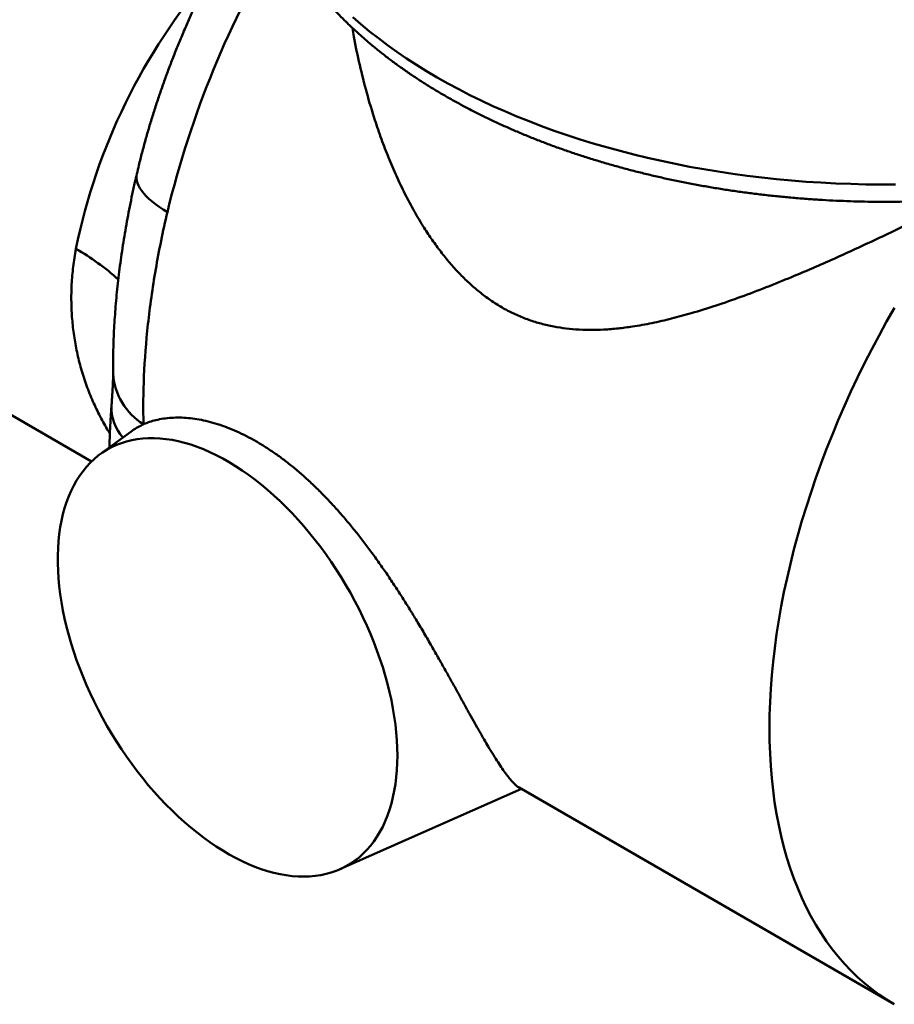
# Model space of a CAD drawing. Units: inches. Extents: x 1.1 to 67.2, y 0.5 to 87.5.
# Drawn here: x 54.1 to 59.4, y 54.1 to 60.2 of the extents above; entities that cross this region are included whole.
import ezdxf

# ---------------------------------------------------------------- set-up
doc = ezdxf.new("R2010")
doc.units = ezdxf.units.IN
doc.header["$LTSCALE"] = 8
doc.header["$MEASUREMENT"] = 0

msp = doc.modelspace()

# ---------------------------------------------------------------- linework, layer by layer
at = {"color": 7, "linetype": 'Continuous', "lineweight": 50}
for p, q in [((50.6666971, 59.6664004), (54.4957001, 57.455964)), ((54.7436029, 57.642846), (54.5487924, 57.500657)), ((57.1101566, 55.4606107), (59.4055587, 54.1355032)), ((56.0146095, 54.9615117), (57.1241953, 55.4525067))]:
    msp.add_line(p, q, dxfattribs=at)
at = {"color": 8, "linetype": 'Continuous', "lineweight": 50, "flags": 128}
for points in [[(56.0928902, 60.1731292), (56.1433594, 60.1291284), (56.1956124, 60.0858271), (56.2496204, 60.0432494), (56.3053532, 60.0014191), (56.3627798, 59.9603594), (56.4218682, 59.9200931), (56.4825854, 59.8806426), (56.5448978, 59.84203), (56.6087706, 59.8042767), (56.6741684, 59.7674036), (56.7410547, 59.7314315), (56.8093923, 59.6963802), (56.8791431, 59.6622692), (56.9502683, 59.6291175), (57.0227284, 59.5969436), (57.0964831, 59.5657655), (57.1714913, 59.5356005), (57.2477111, 59.5064652), (57.3251002, 59.4783759), (57.4036158, 59.4513485), (57.4832136, 59.4253975), (57.56385, 59.400538), (57.6454796, 59.3767834), (57.728057, 59.3541469), (57.8115365, 59.3326413), (57.8958718, 59.3122785), (57.9810155, 59.2930698), (58.0669204, 59.275026), (58.1535388, 59.258157), (58.2408222, 59.2424722), (58.3287223, 59.2279803), (58.4171902, 59.2146895), (58.5061764, 59.2026072), (58.5956318, 59.19174), (58.6855063, 59.1820941), (58.7757498, 59.1736746), (58.8663123, 59.1664865), (58.9571433, 59.1605336), (59.0481925, 59.1558193), (59.1394087, 59.152346), (59.2307414, 59.1501162), (59.3221399, 59.1491305), (59.4135534, 59.1493898)], [(54.9588609, 58.9809565), (54.932947, 58.9965283), (54.9086673, 59.0123787), (54.8861107, 59.0284499), (54.865359, 59.0446829), (54.8464883, 59.0610186), (54.8295671, 59.0773978), (54.8146577, 59.0937604), (54.8018141, 59.1100466), (54.7910832, 59.1261974), (54.7825043, 59.1421533), (54.7761085, 59.1578559), (54.7719195, 59.173249), (54.7699519, 59.1882754), (54.7702137, 59.2028805), (54.7721709, 59.2148507)], [(59.4055911, 54.135485), (59.4051244, 54.1357545), (59.3574908, 54.1647384), (59.3111542, 54.1958922), (59.2661462, 54.2291942), (59.2224979, 54.2646214), (59.180239, 54.3021498), (59.1393987, 54.3417532), (59.1000049, 54.383405), (59.0620845, 54.4270762), (59.0256638, 54.472737), (58.9907674, 54.5203565), (58.9574193, 54.5699012), (58.9256426, 54.6213379), (58.8954591, 54.6746314), (58.866889, 54.7297444), (58.8399526, 54.7866397), (58.8146678, 54.8452784), (58.7910521, 54.9056194), (58.7691218, 54.9676226), (58.7488918, 55.0312445), (58.7303762, 55.096442), (58.7135873, 55.1631699), (58.6985369, 55.2313828), (58.6852353, 55.3010341), (58.6736916, 55.3720757), (58.6639136, 55.4444595), (58.6559082, 55.5181349), (58.6496807, 55.5930522), (58.6452356, 55.6691598), (58.6425757, 55.7464054), (58.6417029, 55.8247358), (58.6426178, 55.9040977), (58.6453198, 55.9844367), (58.649807, 56.0656976), (58.6560766, 56.1478245), (58.6641239, 56.2307616), (58.6739434, 56.3144516), (58.6855288, 56.3988372), (58.6988716, 56.4838604), (58.7139632, 56.5694634), (58.7307929, 56.6555869), (58.7493491, 56.7421721), (58.7696194, 56.8291599), (58.7915895, 56.9164905), (58.8152448, 57.0041037), (58.8405686, 57.0919399), (58.8675441, 57.1799388), (58.8961523, 57.2680399), (58.9263738, 57.3561824), (58.9581876, 57.4443067), (58.9915724, 57.532352), (59.0265051, 57.6202578), (59.0629615, 57.7079638), (59.1009169, 57.7954104), (59.1403451, 57.8825369), (59.1812193, 57.9692841), (59.2235111, 58.0555924), (59.2671918, 58.1414024), (59.3122315, 58.2266554), (59.358599, 58.3112932), (59.4062629, 58.3952574)]]:
    msp.add_lwpolyline(points, dxfattribs=at)
at = {"color": 7, "linetype": 'Continuous', "lineweight": 50, "flags": 128}
msp.add_lwpolyline([(56.3657026, 55.6577661), (56.3649497, 55.7038587), (56.362692, 55.7507534), (56.358933, 55.7983831), (56.3536779, 55.8466781), (56.3469344, 55.8955684), (56.3387123, 55.9449832), (56.3290236, 55.9948509), (56.3178822, 56.0450992), (56.3053043, 56.0956552), (56.2913082, 56.1464454), (56.2759141, 56.1973965), (56.2591444, 56.2484347), (56.2410234, 56.2994855), (56.2215773, 56.3504749), (56.2008344, 56.4013297), (56.1788247, 56.4519754), (56.1555801, 56.5023391), (56.1311344, 56.5523475), (56.105523, 56.6019281), (56.078783, 56.6510091), (56.0509531, 56.6995188), (56.0220738, 56.7473879), (55.992187, 56.7945462), (55.9613359, 56.8409256), (55.9295652, 56.8864591), (55.8969211, 56.9310799), (55.8634508, 56.9747242), (55.829203, 57.0173281), (55.7942272, 57.0588304), (55.7585742, 57.0991701), (55.7222957, 57.1382896), (55.6854441, 57.1761314), (55.6480731, 57.2126414), (55.6102368, 57.247766), (55.57199, 57.2814547), (55.5333883, 57.3136583), (55.4944874, 57.3443302), (55.4553439, 57.3734263), (55.4160146, 57.4009042), (55.3765564, 57.4267238), (55.3370265, 57.4508479), (55.2974823, 57.4732418), (55.257981, 57.4938725), (55.2185801, 57.5127102), (55.1793366, 57.5297277), (55.1403073, 57.5449005), (55.101549, 57.5582061), (55.0631177, 57.5696258), (55.0250693, 57.5791426), (54.9874588, 57.5867433), (54.9503408, 57.5924162), (54.9137691, 57.5961532), (54.8777969, 57.5979489), (54.8424761, 57.5978012), (54.807858, 57.5957096), (54.7739928, 57.5916777), (54.7409295, 57.5857114), (54.7087164, 57.5778186), (54.6773998, 57.568011), (54.6470252, 57.5563033), (54.6176369, 57.5427124), (54.5892772, 57.5272572), (54.5619873, 57.5099615), (54.5358069, 57.4908488), (54.5107737, 57.4699481), (54.4869242, 57.4472891), (54.4642931, 57.4229045), (54.4429129, 57.3968301), (54.4228148, 57.3691035), (54.4040279, 57.3397649), (54.3865793, 57.3088571), (54.3704944, 57.2764243), (54.3557967, 57.2425143), (54.3425074, 57.2071752), (54.3306455, 57.1704598), (54.3202285, 57.1324198), (54.3112714, 57.093111), (54.3037875, 57.0525907), (54.2977869, 57.010917), (54.2932792, 56.9681507), (54.2902702, 56.9243538), (54.2887646, 56.87959), (54.2887646, 56.8339234), (54.2902702, 56.7874212), (54.2932792, 56.7401502), (54.2977869, 56.6921793), (54.3037875, 56.6435781), (54.3112714, 56.5944165), (54.3202285, 56.5447661), (54.3306455, 56.4946993), (54.3425074, 56.444288), (54.3557967, 56.3936054), (54.3704944, 56.3427258), (54.3865793, 56.2917218), (54.4040279, 56.2406682), (54.4228148, 56.1896388), (54.4429129, 56.1387073), (54.4642931, 56.0879479), (54.4869242, 56.037434), (54.5107737, 55.987239), (54.5358069, 55.9374355), (54.5619873, 55.8880961), (54.5892772, 55.8392916), (54.6176369, 55.791093), (54.6470252, 55.7435711), (54.6773998, 55.6967937), (54.7087164, 55.6508291), (54.7409295, 55.6057439), (54.7739928, 55.561603), (54.807858, 55.5184713), (54.8424761, 55.4764105), (54.8777969, 55.4354823), (54.9137691, 55.3957453), (54.9503408, 55.3572575), (54.9874588, 55.3200748), (55.0250693, 55.2842514), (55.0631177, 55.2498384), (55.101549, 55.2168863), (55.1403073, 55.1854426), (55.1793366, 55.155553), (55.2185801, 55.127261), (55.257981, 55.1006074), (55.2974823, 55.0756309), (55.3370265, 55.052368), (55.3765564, 55.0308518), (55.4160146, 55.011114), (55.4553439, 54.9931832), (55.4944874, 54.9770852), (55.5333883, 54.9628431), (55.57199, 54.9504781), (55.6102368, 54.940008), (55.6480731, 54.9314477), (55.6854441, 54.9248101), (55.7222957, 54.9201044), (55.7585742, 54.9173372), (55.7942272, 54.9165128), (55.829203, 54.9176329), (55.8634508, 54.920695), (55.8969211, 54.9256954), (55.9295652, 54.9326261), (55.9613359, 54.941478), (55.992187, 54.9522375), (56.0220738, 54.9648892), (56.0509531, 54.979415), (56.078783, 54.995793), (56.105523, 55.0140006), (56.1311344, 55.0340109), (56.1555801, 55.0557949), (56.1788247, 55.079321), (56.2008344, 55.1045548), (56.2215773, 55.1314604), (56.2410234, 55.1599978), (56.2591444, 55.1901266), (56.2759141, 55.2218028), (56.2913082, 55.2549803), (56.3053043, 55.289611), (56.3178822, 55.3256448), (56.3290236, 55.3630296), (56.3387123, 55.4017109), (56.3469344, 55.4416326), (56.3536779, 55.4827371), (56.358933, 55.5249647), (56.362692, 55.5682543), (56.3649497, 55.6125423), (56.3657026, 55.6577661)], dxfattribs=at)
at = {"color": 8, "linetype": 'Continuous', "lineweight": 50}
for centre, radius, start, end in [((60.7762825, 57.577546), 5.9843091, 148.8689003, 166.43696171), ((58.0334055, 58.0167095), 3.708377, 139.31414059, 168.51055006), ((53.7054577, 57.5202616), 1.4166753, 47.69738542, 60.67284545), ((55.0160207, 58.0158287), 0.3898635, 183.25097062, 238.66010634), ((54.8975868, 57.7854311), 0.2805797, 177.74671052, 221.11184559)]:
    msp.add_arc(centre, radius, start, end, dxfattribs=at)
at = {"color": 7, "linetype": 'Continuous', "lineweight": 50}
for points, knots in [([(55.474048, 61.3863969), (55.4740061, 61.3769906), (55.4738858, 61.3499671), (55.4757848, 61.3053398), (55.4795919, 61.2525604), (55.485405, 61.199862), (55.4931017, 61.1472656), (55.5027116, 61.0947914), (55.5142265, 61.0424602), (55.5276455, 60.9902925), (55.5429686, 60.9383105), (55.5601928, 60.8865361), (55.5793178, 60.8349932), (55.6003397, 60.7837053), (55.6232565, 60.7326986), (55.6480619, 60.6819982), (55.6747514, 60.6316321), (55.7033159, 60.5816281), (55.7337472, 60.532015), (55.7660332, 60.4828223), (55.8001603, 60.4340799), (55.8361129, 60.385817), (55.8738731, 60.3380653), (55.9134214, 60.2908533), (55.9547358, 60.2442113), (55.9977918, 60.198168), (56.0425652, 60.1527512), (56.0890276, 60.1079892), (56.1371511, 60.0639069), (56.1869063, 60.0205313), (56.2382617, 59.9778847), (56.291186, 59.9359919), (56.3456467, 59.8948736), (56.4016107, 59.8545511), (56.4590448, 59.815044), (56.5179146, 59.7763713), (56.5781859, 59.7385501), (56.6398234, 59.7015981), (56.7027926, 59.6655318), (56.767057, 59.6303659), (56.8325822, 59.5961147), (56.8993323, 59.5627927), (56.967272, 59.5304126), (57.0363657, 59.4989861), (57.1065776, 59.4685265), (57.1778717, 59.439044), (57.2502118, 59.4105507), (57.3235611, 59.3830563), (57.3978835, 59.3565714), (57.4731419, 59.3311058), (57.549299, 59.3066686), (57.6263174, 59.2832683), (57.70416, 59.2609147), (57.7827882, 59.2396148), (57.8621645, 59.2193769), (57.9422503, 59.2002084), (58.023007, 59.1821165), (58.1043958, 59.1651071), (58.1863778, 59.1491876), (58.2689134, 59.1343633), (58.3519633, 59.1206397), (58.4354878, 59.1080214), (58.519447, 59.0965142), (58.6038009, 59.0861215), (58.6885092, 59.076848), (58.7735315, 59.0686961), (58.8588274, 59.0616695), (58.9443562, 59.0557712), (59.0300774, 59.0510025), (59.1159499, 59.0473664), (59.2019329, 59.0448625), (59.2879855, 59.0434944), (59.3740672, 59.0432566), (59.4601349, 59.044169), (59.5319457, 59.0458306), (59.5750374, 59.0473352), (59.5894864, 59.0478397)], [0, 0, 0, 0, 0.006971733, 0.020029152, 0.033087567, 0.046152588, 0.059229598, 0.072323717, 0.085439927, 0.098582808, 0.111756495, 0.124964665, 0.138210441, 0.151496439, 0.164824576, 0.178196251, 0.19161221, 0.205072593, 0.218576968, 0.232124365, 0.245713378, 0.259342128, 0.2730084, 0.286709674, 0.300443279, 0.314206358, 0.327995974, 0.341809222, 0.355643192, 0.369495083, 0.383362226, 0.397242085, 0.411132307, 0.425030728, 0.438935372, 0.452844455, 0.466756391, 0.48066977, 0.494583094, 0.508495251, 0.52240538, 0.536312754, 0.550216778, 0.564116954, 0.578012906, 0.591904336, 0.605791015, 0.619672802, 0.63354961, 0.647421425, 0.661288226, 0.675150083, 0.689007105, 0.702859376, 0.71670709, 0.730550345, 0.744389389, 0.758224397, 0.772055588, 0.785883181, 0.799707395, 0.813528502, 0.82734673, 0.841162355, 0.854975614, 0.868786745, 0.882596042, 0.896403801, 0.910210233, 0.924015628, 0.937820254, 0.951624357, 0.965428252, 0.979232191, 0.99303639, 1, 1, 1, 1]), ([(55.5323612, 60.9754049), (55.5228462, 60.9607159), (55.4981501, 60.9225907), (55.4593563, 60.8602279), (55.4158901, 60.7884541), (55.3734738, 60.7160246), (55.3320781, 60.643011), (55.291734, 60.5694381), (55.2524589, 60.4953417), (55.2142716, 60.4207558), (55.1771907, 60.3457141), (55.1412349, 60.2702502), (55.1064224, 60.1943981), (55.0727707, 60.1181917), (55.0402988, 60.0416645), (55.0090226, 59.964851), (54.9789615, 59.8877845), (54.9501308, 59.8104994), (54.9225495, 59.7330289), (54.8962336, 59.6554069), (54.8711997, 59.5776678), (54.8474665, 59.4998449), (54.8250436, 59.4219719), (54.8039746, 59.3440853), (54.7864157, 59.2750288), (54.776226, 59.2319815), (54.7721703, 59.2148477)], [0, 0, 0, 0, 0.02683691, 0.069655033, 0.112467982, 0.155278317, 0.198088612, 0.240901118, 0.283717762, 0.326541347, 0.369374319, 0.412219524, 0.455079133, 0.497955937, 0.540852473, 0.583771248, 0.626714527, 0.66968474, 0.712684637, 0.755716217, 0.798781741, 0.841883286, 0.885022865, 0.928201986, 0.971422822, 1, 1, 1, 1]), ([(56.0919171, 60.1057099), (56.0946589, 60.0880113), (56.1063159, 60.0127645), (56.1345639, 59.8807218), (56.1768757, 59.710375), (56.2223574, 59.5592573), (56.2678762, 59.4269737), (56.3115844, 59.3130687), (56.3594463, 59.2011426), (56.411605, 59.0917723), (56.4682063, 58.9855545), (56.5242827, 58.891538), (56.5788332, 58.8092379), (56.6308582, 58.7380079), (56.6857897, 58.6700297), (56.7435492, 58.6058956), (56.8040483, 58.5461836), (56.8680058, 58.4908081), (56.935431, 58.4405382), (57.0056853, 58.3960428), (57.0777818, 58.3583859), (57.1513383, 58.3273791), (57.2264706, 58.3024481), (57.3027618, 58.2833985), (57.3797914, 58.2699902), (57.4599434, 58.2617949), (57.5431785, 58.2589772), (57.6295346, 58.2613147), (57.7162614, 58.2684329), (57.8139207, 58.2811692), (57.9226998, 58.3007796), (58.0427701, 58.328396), (58.1733427, 58.3639576), (58.314821, 58.4080028), (58.4675403, 58.4611937), (58.621634, 58.5196899), (58.7679908, 58.579001), (58.9064329, 58.6377151), (59.0366969, 58.6949985), (59.168013, 58.7545628), (59.3002624, 58.8161673), (59.4212222, 58.8738182), (59.5305335, 58.9267535), (59.5955822, 58.9587766), (59.6281064, 58.974788)], [0, 0, 0, 0, 0.010676426, 0.045391591, 0.080104686, 0.114786962, 0.138897928, 0.163053082, 0.187218471, 0.211368628, 0.235488681, 0.259576184, 0.277642953, 0.295766897, 0.313905767, 0.332027424, 0.350111566, 0.368151741, 0.386837866, 0.405523309, 0.423848069, 0.442235161, 0.460668745, 0.479119101, 0.497544944, 0.51589562, 0.53610903, 0.556343894, 0.57658611, 0.59680952, 0.624443605, 0.652092972, 0.679732653, 0.714122456, 0.748543331, 0.78296741, 0.817361615, 0.845663885, 0.873992593, 0.902328032, 0.930652652, 0.958951479, 0.979475824, 1, 1, 1, 1]), ([(54.7722744, 59.214875), (54.7683319, 59.1979637), (54.7585521, 59.1560129), (54.7441372, 59.0893438), (54.7289051, 59.0150146), (54.7148407, 58.9413815), (54.7018514, 58.8684152), (54.6898868, 58.7958498), (54.6789164, 58.7235325), (54.6689577, 58.6515722), (54.6600293, 58.5800696), (54.6521449, 58.5091285), (54.6453879, 58.4394864), (54.6397125, 58.3710361), (54.6350705, 58.3036735), (54.6314161, 58.2367067), (54.628751, 58.1703212), (54.6271261, 58.1046013), (54.6264484, 58.0456297), (54.6267675, 58.0090283), (54.6269009, 57.9937233)], [0, 0, 0, 0, 0.0387205526, 0.0960517343, 0.1536171069, 0.2107211789, 0.267581276, 0.3247605248, 0.3822048807, 0.4398632605, 0.4976867501, 0.555630429, 0.6136467982, 0.6700463369, 0.727123691, 0.7844761488, 0.8421026549, 0.9000045637, 0.9581864453, 1, 1, 1, 1]), ([(54.958861, 58.9809566), (54.9311451, 58.8621516), (54.9075118, 58.7453583), (54.8778911, 58.5733031), (54.8689852, 58.5164331), (54.8531192, 58.4039522), (54.8461924, 58.3485886), (54.8283094, 58.1851216), (54.8202438, 58.0796344), (54.8113663, 57.8757915), (54.8105558, 57.7774348), (54.8132473, 57.6828475)], [0, 0, 0, 0, 0.25, 0.25, 0.375, 0.375, 0.5, 0.5, 0.75, 0.75, 1, 1, 1, 1]), ([(54.6268671, 57.9929806), (54.6268935, 57.9910187), (54.6269776, 57.9847641), (54.6268803, 57.9722252), (54.6265354, 57.9552112), (54.6258633, 57.9355707), (54.6248425, 57.9132408), (54.6234409, 57.8879618), (54.6216428, 57.8594875), (54.6195371, 57.828713), (54.6179845, 57.8071179), (54.6172188, 57.7964679)], [0, 0, 0, 0, 0.043347196, 0.138192935, 0.238711127, 0.345804855, 0.460423723, 0.583591865, 0.716422613, 0.860148512, 1, 1, 1, 1]), ([(54.6173609, 57.7970741), (54.6164024, 57.7840445), (54.6143842, 57.7566088), (54.6116379, 57.7129336), (54.6089396, 57.6649102), (54.6066815, 57.6117333), (54.6052516, 57.570212), (54.6051092, 57.5461015), (54.6050835, 57.541743)], [0, 0, 0, 0, 0.158451279, 0.333641636, 0.522903795, 0.726413511, 0.950543845, 1, 1, 1, 1]), ([(57.1102928, 55.460845), (57.1074538, 55.4625153), (57.1006875, 55.4664961), (57.0875995, 55.4777315), (57.0712106, 55.4942386), (57.0524412, 55.5160059), (57.0312464, 55.5432604), (57.0077198, 55.5760964), (56.9817861, 55.6148354), (56.953318, 55.6597174), (56.9246525, 55.7069018), (56.8962969, 55.7550792), (56.8687113, 55.8029607), (56.8392615, 55.8549334), (56.8078472, 55.9110878), (56.7743776, 55.9713715), (56.7393855, 56.0345922), (56.702879, 56.1004957), (56.6648927, 56.1686988), (56.62461, 56.2403443), (56.5819175, 56.315258), (56.5367472, 56.3930851), (56.4917891, 56.4688286), (56.4473522, 56.5418492), (56.4037414, 56.6116704), (56.3582406, 56.6824272), (56.3108032, 56.7537991), (56.2614246, 56.8254282), (56.2116211, 56.8948562), (56.1615182, 56.9618013), (56.1112605, 57.0260821), (56.0593833, 57.089403), (56.0058885, 57.1514261), (55.9508294, 57.2118413), (55.8951134, 57.2694793), (55.838838, 57.3241242), (55.782136, 57.3756466), (55.7242321, 57.4246462), (55.6652135, 57.4707953), (55.6052335, 57.5138403), (55.5455622, 57.5528284), (55.486372, 57.587699), (55.4278534, 57.6185064), (55.3690811, 57.6457498), (55.3102642, 57.6691815), (55.2516602, 57.6886608), (55.1946208, 57.7037866), (55.1393556, 57.7146483), (55.0860514, 57.7214433), (55.0338988, 57.7243403), (54.9832143, 57.7232084), (54.9342966, 57.7180567), (54.8897273, 57.7092502), (54.8491473, 57.6976487), (54.8252242, 57.6877854), (54.8132473, 57.6828474)], [0, 0, 0, 0, 0.016562269, 0.039472455, 0.062360941, 0.086489147, 0.1106314, 0.134756918, 0.1595183, 0.184298847, 0.209056015, 0.228569411, 0.248095026, 0.267606515, 0.287649478, 0.307708584, 0.327749396, 0.347290598, 0.366849344, 0.386389052, 0.406646022, 0.426924418, 0.447180579, 0.464623047, 0.482079939, 0.49952241, 0.517505625, 0.535504571, 0.553487959, 0.570407764, 0.587340448, 0.604260386, 0.621661478, 0.639076414, 0.656477523, 0.673571422, 0.690678402, 0.707772279, 0.725361484, 0.742965039, 0.760554255, 0.777662712, 0.794784408, 0.811892873, 0.829499316, 0.847120127, 0.864726569, 0.881822075, 0.89893069, 0.916026215, 0.933616428, 0.951220914, 0.968811126, 0.984385392, 1, 1, 1, 1]), ([(54.8132473, 57.6828474), (54.801472, 57.6771339), (54.7779215, 57.6657068), (54.7550483, 57.6518732), (54.7445625, 57.643409), (54.7437016, 57.6427141)], [0, 0, 0, 0, 0.47859528, 0.957193869, 1, 1, 1, 1])]:
    msp.add_open_spline(points, degree=3, knots=knots, dxfattribs=at)
at = {"color": 8, "linetype": 'Continuous', "lineweight": 50}
msp.add_open_spline([(54.6073989, 57.6267085), (54.6041534, 57.6316807), (54.5823911, 57.6650219), (54.5473259, 57.7300918), (54.5023994, 57.8227374), (54.4637018, 57.9197406), (54.4310112, 58.0204748), (54.4055286, 58.1221357), (54.3870977, 58.2242435), (54.3754585, 58.3263362), (54.3703349, 58.4309705), (54.3723769, 58.5378338), (54.3811905, 58.6465327), (54.3932916, 58.7191043), (54.3993392, 58.7553719)], degree=3, knots=[0, 0, 0, 0, 0.015626467, 0.104782709, 0.193872471, 0.285494362, 0.377191125, 0.468806196, 0.555865869, 0.6429969, 0.730051493, 0.820006983, 0.910048526, 1, 1, 1, 1], dxfattribs=at)

doc.saveas('drawing.dxf')
